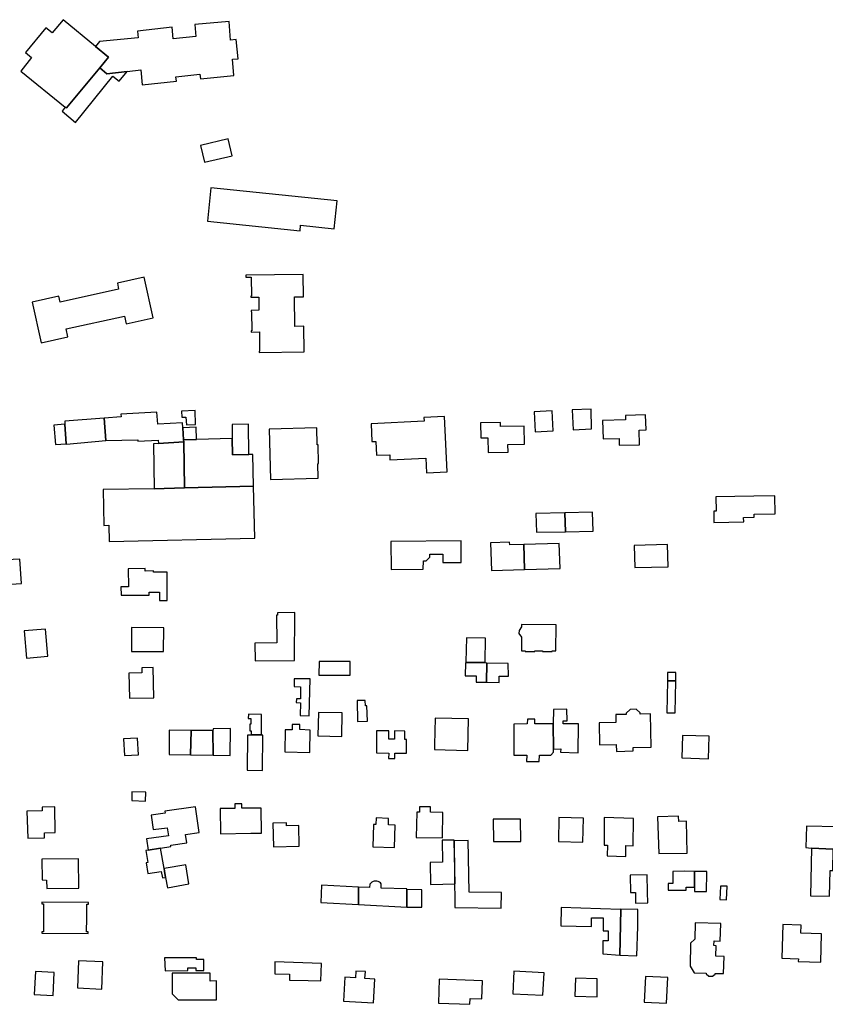
# Model space of a CAD drawing. Units: inches. Extents: x 7512110 to 7517612, y 5785253 to 5792002.
# Drawn here: x 7512961 to 7513253, y 5789951 to 5790309 of the extents above; entities that cross this region are included whole.
import ezdxf

# ---------------------------------------------------------------- set-up
doc = ezdxf.new("R2010")
doc.units = ezdxf.units.IN
doc.header["$MEASUREMENT"] = 0

msp = doc.modelspace()

# ---------------------------------------------------------------- linework, layer by layer
for points in [[(7512976.4, 5790308.59), (7512972.4, 5790303.79), (7512970.07, 5790305.68), (7512962.66, 5790296.66), (7512964.92, 5790294.8), (7512960.98, 5790289.91), (7512977.17, 5790276.85), (7512977.56, 5790276.53), (7512989.67, 5790291.12), (7512992.84, 5790294.94), (7512988.09, 5790298.88), (7512976.4, 5790308.59)], [(7512988.09, 5790298.88), (7512992.84, 5790294.94), (7512989.67, 5790291.12), (7512992.32, 5790288.96), (7512999.66, 5790289.76), (7513004.61, 5790290.32), (7513005.12, 5790284.9), (7513017.63, 5790286.24), (7513017.39, 5790287.87), (7513026.06, 5790288.76), (7513026.27, 5790287.08), (7513038.4, 5790288.28), (7513037.88, 5790294.2), (7513039.96, 5790294.31), (7513039.29, 5790301.35), (7513037.21, 5790301.17), (7513036.68, 5790307.91), (7513024.28, 5790306.84), (7513024.66, 5790302.46), (7513016.33, 5790301.6), (7513015.99, 5790305.88), (7513003.4, 5790304.47), (7513003.61, 5790301.96), (7512989.62, 5790300.65), (7512988.09, 5790298.88)], [(7512980.93, 5790271.23), (7512994.44, 5790288.1), (7512996.76, 5790286.26), (7512999.66, 5790289.76), (7512992.32, 5790288.96), (7512989.67, 5790291.12), (7512977.56, 5790276.53), (7512977.17, 5790276.85), (7512975.99, 5790275.37), (7512980.93, 5790271.23)], [(7513026.34, 5790262.86), (7513027.81, 5790256.76), (7513037.75, 5790259.16), (7513036.31, 5790265.23), (7513026.34, 5790262.86)], [(7513062.47, 5790231.8), (7513062.68, 5790233.88), (7513074.92, 5790232.61), (7513075.97, 5790242.69), (7513030.08, 5790247.49), (7513028.82, 5790235.31), (7513062.47, 5790231.8)], [(7512965.12, 5790205.88), (7512968.34, 5790191.16), (7512978.11, 5790193.34), (7512977.51, 5790196.17), (7512998.7, 5790200.88), (7512999.33, 5790198.04), (7513009.13, 5790200.21), (7513005.86, 5790214.94), (7512996.1, 5790212.78), (7512996.55, 5790210.58), (7512975.36, 5790205.91), (7512974.87, 5790208.05), (7512965.12, 5790205.88)], [(7513042.72, 5790215.68), (7513042.73, 5790215.04), (7513044.71, 5790215.06), (7513044.77, 5790208.14), (7513044.57, 5790208.14), (7513044.59, 5790207.67), (7513047.45, 5790207.7), (7513047.52, 5790202.95), (7513044.66, 5790202.92), (7513044.68, 5790202.45), (7513044.88, 5790202.45), (7513044.95, 5790195.54), (7513044.75, 5790195.54), (7513044.76, 5790195.06), (7513047.69, 5790195.08), (7513047.77, 5790188.09), (7513047.57, 5790188.08), (7513047.58, 5790187.62), (7513063.94, 5790187.8), (7513063.85, 5790197.13), (7513060.6, 5790197.1), (7513060.46, 5790207.83), (7513063.71, 5790207.86), (7513063.63, 5790215.98), (7513042.72, 5790215.68)], [(7512977.57, 5790154.3), (7512991.92, 5790155.57), (7512991.28, 5790163.71), (7512977.01, 5790162.62), (7512976.94, 5790161.58), (7512977.54, 5790154.46), (7512977.57, 5790154.3)], [(7512991.92, 5790155.57), (7513003.5, 5790155.91), (7513003.52, 5790155.39), (7513010.96, 5790155.78), (7513011.08, 5790154.52), (7513020.22, 5790155.12), (7513020.17, 5790155.91), (7513019.88, 5790160.25), (7513019.76, 5790162.08), (7513010.84, 5790161.54), (7513010.47, 5790165.88), (7512997.36, 5790165.24), (7512997.44, 5790164.24), (7512991.28, 5790163.71), (7512991.92, 5790155.57)], [(7513021.15, 5790161.38), (7513024.5, 5790161.49), (7513024.34, 5790166.48), (7513019.43, 5790166.32), (7513019.53, 5790164.14), (7513020.96, 5790164.14), (7513021.15, 5790161.38)], [(7513088.29, 5790161.68), (7513088.6, 5790155.24), (7513090, 5790155.28), (7513090.27, 5790150.25), (7513095.04, 5790150.48), (7513095.1, 5790148.63), (7513108.14, 5790149.23), (7513108.38, 5790143.88), (7513115.89, 5790144.25), (7513114.99, 5790164.32), (7513107.46, 5790164.04), (7513107.52, 5790162.64), (7513088.29, 5790161.68)], [(7513154.05, 5790166.43), (7513147.49, 5790166.06), (7513147.89, 5790158.78), (7513154.45, 5790159.1), (7513154.05, 5790166.43)], [(7513161.4, 5790166.78), (7513161.7, 5790159.54), (7513168.34, 5790159.87), (7513168.28, 5790166.98), (7513161.4, 5790166.78)], [(7513172.58, 5790156.2), (7513178.38, 5790156.31), (7513178.42, 5790153.89), (7513185.85, 5790154.01), (7513185.74, 5790159.42), (7513188.2, 5790159.47), (7513188.02, 5790164.95), (7513180.72, 5790164.74), (7513180.78, 5790163.19), (7513172.39, 5790162.88), (7513172.58, 5790156.2)], [(7512972.95, 5790161.25), (7512973.55, 5790154.12), (7512977.54, 5790154.46), (7512976.94, 5790161.58), (7512972.95, 5790161.25)], [(7513019.88, 5790160.25), (7513020.17, 5790155.91), (7513024.82, 5790156.02), (7513024.7, 5790160.46), (7513019.88, 5790160.25)], [(7513037.79, 5790161.5), (7513037.85, 5790156.37), (7513037.97, 5790150.46), (7513043.91, 5790150.49), (7513043.74, 5790161.56), (7513037.79, 5790161.5)], [(7513051.2, 5790159.76), (7513051.72, 5790141.47), (7513069.03, 5790141.95), (7513068.89, 5790147.2), (7513069.21, 5790147.21), (7513069.01, 5790154.08), (7513068.7, 5790154.08), (7513068.54, 5790160.28), (7513051.2, 5790159.76)], [(7513144, 5790154.35), (7513143.87, 5790160.87), (7513135.31, 5790160.66), (7513135.26, 5790162.14), (7513128.05, 5790162), (7513128.12, 5790156.57), (7513130.72, 5790156.57), (7513130.84, 5790151.24), (7513138.03, 5790151.38), (7513137.98, 5790154.22), (7513144, 5790154.35)], [(7513020.17, 5790155.91), (7513020.22, 5790155.12), (7513020.52, 5790138.37), (7513045.56, 5790139.01), (7513045.26, 5790150.54), (7513043.91, 5790150.49), (7513037.97, 5790150.46), (7513037.85, 5790156.37), (7513024.82, 5790156.02), (7513020.17, 5790155.91)], [(7513009.27, 5790154.43), (7513009.47, 5790138.07), (7513020.52, 5790138.37), (7513020.22, 5790155.12), (7513011.08, 5790154.52), (7513009.27, 5790154.43)], [(7512990.94, 5790137.87), (7512991.22, 5790124.72), (7512992.95, 5790124.8), (7512993.14, 5790118.9), (7513046.06, 5790120.13), (7513045.56, 5790139.01), (7513020.52, 5790138.37), (7513009.47, 5790138.07), (7512990.94, 5790137.87)], [(7513213.6, 5790135.18), (7513213.7, 5790129.99), (7513212.8, 5790129.98), (7513212.86, 5790125.88), (7513223.67, 5790126.05), (7513223.65, 5790127.65), (7513227.44, 5790127.72), (7513227.45, 5790128.8), (7513235.11, 5790129.01), (7513235.02, 5790135.52), (7513227.31, 5790135.4), (7513213.6, 5790135.18)], [(7513148.11, 5790129.04), (7513148.4, 5790122.26), (7513158.97, 5790122.49), (7513158.63, 5790129.29), (7513148.11, 5790129.04)], [(7513158.63, 5790129.29), (7513158.97, 5790122.49), (7513169, 5790122.72), (7513168.7, 5790129.52), (7513158.63, 5790129.29)], [(7513095.45, 5790118.97), (7513095.54, 5790108.75), (7513107.22, 5790108.88), (7513107.27, 5790111.88), (7513108.27, 5790111.92), (7513109.63, 5790113.26), (7513109.64, 5790114.27), (7513114.36, 5790114.32), (7513114.39, 5790111.26), (7513120.99, 5790111.28), (7513120.98, 5790119.11), (7513095.45, 5790118.97)], [(7513131.72, 5790118.45), (7513132.02, 5790108.32), (7513144, 5790108.72), (7513143.74, 5790117.82), (7513138.66, 5790117.65), (7513138.63, 5790118.67), (7513131.72, 5790118.45)], [(7513143.74, 5790117.82), (7513144, 5790108.72), (7513156.97, 5790109.14), (7513156.63, 5790118.23), (7513143.74, 5790117.82)], [(7513183.88, 5790117.5), (7513184.06, 5790109.42), (7513196.2, 5790109.66), (7513195.93, 5790117.78), (7513183.88, 5790117.5)], [(7512945.64, 5790112.99), (7512945.72, 5790111.55), (7512940.95, 5790111.25), (7512941.09, 5790108.45), (7512941.45, 5790102.45), (7512961.21, 5790103.7), (7512960.63, 5790112.53), (7512955.75, 5790112.24), (7512955.66, 5790113.56), (7512945.82, 5790113), (7512945.64, 5790112.99)], [(7513000.05, 5790109.01), (7513000.14, 5790102.47), (7512997.39, 5790102.39), (7512997.48, 5790099.36), (7513007.68, 5790099.42), (7513007.67, 5790100.46), (7513011.38, 5790100.48), (7513011.36, 5790097.43), (7513014.14, 5790097.42), (7513014.16, 5790107.74), (7513009.26, 5790107.74), (7513009.26, 5790107.99), (7513009.25, 5790108.21), (7513006.25, 5790108.18), (7513006.23, 5790109.1), (7513000.05, 5790109.01)], [(7513054.22, 5790093.04), (7513054.22, 5790092.19), (7513053.95, 5790092.18), (7513054.03, 5790082.13), (7513046.08, 5790082.02), (7513046.22, 5790075.58), (7513060.5, 5790075.61), (7513060.52, 5790093.09), (7513054.22, 5790093.04)], [(7513142.91, 5790088.76), (7513142.9, 5790087.89), (7513142.03, 5790086.62), (7513142.02, 5790085.44), (7513142.89, 5790084.09), (7513142.89, 5790079.23), (7513144.24, 5790079.23), (7513144.24, 5790078.98), (7513147.74, 5790078.96), (7513147.74, 5790079.21), (7513150.54, 5790079.2), (7513150.54, 5790078.95), (7513154.04, 5790078.94), (7513154.04, 5790079.19), (7513155.45, 5790079.18), (7513155.51, 5790088.68), (7513142.91, 5790088.76)], [(7512962.23, 5790086.4), (7512963.12, 5790076.56), (7512970.85, 5790077.22), (7512969.94, 5790087.08), (7512962.23, 5790086.4)], [(7513012.86, 5790078.9), (7513012.93, 5790087.55), (7513001.28, 5790087.66), (7513001.26, 5790078.89), (7513012.86, 5790078.9)], [(7513122.9, 5790083.84), (7513122.75, 5790075.13), (7513129.74, 5790075.01), (7513129.89, 5790083.73), (7513122.9, 5790083.84)], [(7513080.63, 5790070.34), (7513080.62, 5790075.33), (7513072.51, 5790075.29), (7513069.39, 5790075.28), (7513069.32, 5790070.36), (7513072.49, 5790070.34), (7513080.63, 5790070.34)], [(7513122.59, 5790074.81), (7513122.48, 5790070.11), (7513126.46, 5790070.04), (7513126.48, 5790067.78), (7513130.18, 5790067.75), (7513130.31, 5790074.72), (7513122.59, 5790074.81)], [(7513130.31, 5790074.72), (7513130.18, 5790067.75), (7513134.78, 5790067.71), (7513134.81, 5790069.98), (7513138.17, 5790069.93), (7513138.1, 5790074.63), (7513130.31, 5790074.72)], [(7513000.49, 5790061.91), (7513009.38, 5790062.05), (7513009.05, 5790073.06), (7513004.94, 5790072.98), (7513004.97, 5790071.18), (7513000.25, 5790071.02), (7513000.49, 5790061.91)], [(7513195.98, 5790068.25), (7513198.97, 5790068.23), (7513199.01, 5790071.25), (7513196.02, 5790071.25), (7513195.98, 5790068.25)], [(7513065.84, 5790055.53), (7513066.2, 5790068.96), (7513060.31, 5790068.97), (7513060.32, 5790066.21), (7513062.69, 5790066.09), (7513062.66, 5790061.72), (7513061.16, 5790061.77), (7513061.09, 5790060.37), (7513062.62, 5790060.29), (7513062.5, 5790055.65), (7513065.84, 5790055.53)], [(7513195.8, 5790056.68), (7513198.79, 5790056.68), (7513198.78, 5790056.88), (7513198.89, 5790062.24), (7513198.97, 5790068.23), (7513195.98, 5790068.25), (7513195.8, 5790056.68)], [(7513083.4, 5790053.5), (7513086.99, 5790053.66), (7513086.79, 5790059.17), (7513086.26, 5790059.22), (7513086.13, 5790061.18), (7513083.21, 5790061.12), (7513083.4, 5790053.5)], [(7513043.7, 5790056.12), (7513043.66, 5790054.6), (7513044.59, 5790054.6), (7513044.57, 5790052.52), (7513044.21, 5790052.54), (7513044.2, 5790050.08), (7513044.66, 5790050.07), (7513044.67, 5790048.8), (7513048.45, 5790048.75), (7513048.52, 5790056.05), (7513043.7, 5790056.12)], [(7513069.12, 5790056.81), (7513068.95, 5790048.22), (7513077.62, 5790048.04), (7513077.8, 5790056.63), (7513069.12, 5790056.81)], [(7513154.54, 5790057.84), (7513154.46, 5790052.65), (7513154.54, 5790043.47), (7513157.27, 5790043.53), (7513157.16, 5790042.32), (7513163.48, 5790042.12), (7513163.63, 5790052.6), (7513158.08, 5790052.63), (7513158.08, 5790053.71), (7513159.47, 5790053.75), (7513159.36, 5790057.95), (7513154.54, 5790057.84)], [(7513171.31, 5790045.02), (7513177.38, 5790045.11), (7513177.43, 5790042.64), (7513183.5, 5790042.81), (7513183.46, 5790044.01), (7513190.01, 5790044.14), (7513189.86, 5790056.26), (7513186.03, 5790056.18), (7513186.02, 5790056.58), (7513184.57, 5790057.96), (7513182.38, 5790057.91), (7513180.98, 5790056.47), (7513180.99, 5790056.07), (7513177.16, 5790055.98), (7513177.22, 5790053.12), (7513171.12, 5790053), (7513171.31, 5790045.02)], [(7513123.67, 5790054.48), (7513111.59, 5790054.71), (7513111.35, 5790044.98), (7513111.31, 5790043.26), (7513115.22, 5790043.17), (7513123.42, 5790042.94), (7513123.67, 5790054.48)], [(7513140.19, 5790052.56), (7513140.21, 5790041.22), (7513144.85, 5790041.24), (7513144.8, 5790038.95), (7513149.41, 5790038.99), (7513149.5, 5790041.26), (7513153.59, 5790041.3), (7513154.52, 5790042.34), (7513154.54, 5790043.47), (7513154.46, 5790052.65), (7513147.76, 5790052.63), (7513147.78, 5790054.36), (7513145.06, 5790054.32), (7513145.05, 5790052.6), (7513140.19, 5790052.56)], [(7513014.96, 5790050.35), (7513014.88, 5790041.45), (7513022.7, 5790041.35), (7513022.91, 5790050.23), (7513014.96, 5790050.35)], [(7513022.7, 5790041.35), (7513030.88, 5790041.27), (7513030.83, 5790050.17), (7513022.91, 5790050.23), (7513022.7, 5790041.35)], [(7513030.88, 5790041.27), (7513037.07, 5790041.14), (7513037.17, 5790050.89), (7513030.84, 5790050.79), (7513030.83, 5790050.17), (7513030.88, 5790041.27)], [(7513056.88, 5790042.42), (7513066.06, 5790042.22), (7513066.12, 5790050.34), (7513062.36, 5790050.53), (7513062.34, 5790052.38), (7513059.58, 5790052.37), (7513059.56, 5790050.51), (7513057.06, 5790050.51), (7513056.88, 5790042.42)], [(7513090.19, 5790050.06), (7513090.25, 5790047.2), (7513090.2, 5790042.12), (7513094.68, 5790042.03), (7513094.66, 5790040.04), (7513096.95, 5790040.02), (7513096.97, 5790041.98), (7513101.09, 5790041.92), (7513101.14, 5790046.9), (7513100.6, 5790046.92), (7513100.55, 5790050.02), (7513096.82, 5790050.08), (7513096.8, 5790047.06), (7513094.75, 5790047.12), (7513094.7, 5790050.04), (7513090.19, 5790050.06)], [(7512998.32, 5790047.24), (7512998.71, 5790041.17), (7513003.82, 5790041.42), (7513003.41, 5790047.44), (7512998.32, 5790047.24)], [(7513043.38, 5790048.48), (7513043.25, 5790035.8), (7513048.81, 5790035.67), (7513048.96, 5790048.47), (7513043.38, 5790048.48)], [(7513201.44, 5790048.4), (7513201.25, 5790040.26), (7513210.93, 5790039.97), (7513211.12, 5790048.21), (7513201.44, 5790048.4)], [(7513001.34, 5790024.76), (7513006.34, 5790024.59), (7513006.47, 5790027.78), (7513001.4, 5790027.87), (7513001.34, 5790024.76)], [(7512968.71, 5790022.33), (7512968.73, 5790021.03), (7512963.25, 5790020.84), (7512963.52, 5790011.09), (7512969.66, 5790011.17), (7512969.66, 5790013.01), (7512973.52, 5790013.13), (7512973.41, 5790022.43), (7512968.71, 5790022.33)], [(7513013.36, 5790020.91), (7513013.42, 5790020.15), (7513008.36, 5790019.47), (7513009.08, 5790014.19), (7513014.22, 5790014.89), (7513014.67, 5790011.96), (7513006.65, 5790010.78), (7513007.23, 5790006.77), (7513011.74, 5790007.48), (7513015.54, 5790008.08), (7513015.46, 5790008.56), (7513021.31, 5790009.42), (7513020.9, 5790012.42), (7513025.8, 5790013.09), (7513024.52, 5790022.46), (7513013.36, 5790020.91)], [(7513048.51, 5790012.89), (7513048.36, 5790021.97), (7513045.02, 5790021.96), (7513044.9, 5790021.95), (7513041.28, 5790021.94), (7513041.28, 5790023.55), (7513038.81, 5790023.54), (7513038.82, 5790021.92), (7513033.43, 5790021.9), (7513033.54, 5790012.71), (7513044.56, 5790012.84), (7513048.51, 5790012.89)], [(7513104.88, 5790020.55), (7513104.71, 5790011.35), (7513114.27, 5790011.24), (7513114.34, 5790020.47), (7513109.82, 5790020.51), (7513109.83, 5790022.44), (7513105.89, 5790022.46), (7513105.88, 5790020.56), (7513104.88, 5790020.55)], [(7513088.92, 5790007.88), (7513096.84, 5790007.67), (7513097.05, 5790015.85), (7513094.65, 5790015.95), (7513094.65, 5790018.26), (7513090.1, 5790018.43), (7513090, 5790016.08), (7513089.16, 5790016.1), (7513088.92, 5790007.88)], [(7513132.66, 5790017.96), (7513132.78, 5790009.81), (7513142.66, 5790009.86), (7513142.56, 5790018.01), (7513132.66, 5790017.96)], [(7513156.53, 5790018.6), (7513156.37, 5790009.86), (7513165.25, 5790009.64), (7513165.45, 5790018.36), (7513156.53, 5790018.6)], [(7513183.5, 5790008.32), (7513183.65, 5790018.19), (7513173.03, 5790018.54), (7513173, 5790008.55), (7513174.19, 5790008.52), (7513174.08, 5790004.69), (7513180.81, 5790004.46), (7513180.85, 5790008.36), (7513183.5, 5790008.32)], [(7513192.86, 5790005.52), (7513203.15, 5790005.68), (7513202.88, 5790017.21), (7513200.1, 5790017.13), (7513200.04, 5790019.05), (7513192.4, 5790018.86), (7513192.86, 5790005.52)], [(7513061.97, 5790015.7), (7513057.54, 5790015.59), (7513057.51, 5790016.63), (7513052.63, 5790016.5), (7513052.84, 5790007.94), (7513062.15, 5790008.17), (7513061.97, 5790015.7)], [(7513256.22, 5790007.1), (7513261.96, 5790006.86), (7513262.16, 5790016.36), (7513257.81, 5790016.48), (7513257.8, 5790015.16), (7513246.55, 5790015.43), (7513246.26, 5790007.66), (7513248.17, 5790007.44), (7513248.35, 5790007.43), (7513256.22, 5790007.1)], [(7513114.08, 5790010.3), (7513114.23, 5790002.31), (7513109.75, 5790002.22), (7513109.86, 5789994.23), (7513118.78, 5789994.46), (7513118.5, 5790010.1), (7513118.5, 5790010.41), (7513114.08, 5790010.3)], [(7513123.91, 5789991.46), (7513123.58, 5790010.18), (7513118.5, 5790010.1), (7513118.71, 5789985.87), (7513135.55, 5789985.65), (7513135.66, 5789991.37), (7513123.91, 5789991.46)], [(7513013.04, 5790000.08), (7513011.74, 5790007.48), (7513007.23, 5790006.77), (7513006.38, 5790006.64), (7513007.12, 5790002.21), (7513006.58, 5790002.14), (7513007.21, 5789998.24), (7513012.01, 5789998.96), (7513012.46, 5789996.64), (7513013.6, 5789996.77), (7513013.19, 5789999.14), (7513013.04, 5790000.08)], [(7513247.96, 5789990.12), (7513254.9, 5789989.94), (7513255.09, 5789999.3), (7513256.08, 5789999.31), (7513256.22, 5790007.1), (7513248.35, 5790007.43), (7513247.96, 5789990.12)], [(7512968.68, 5790003.49), (7512968.71, 5789995.89), (7512970.36, 5789995.84), (7512970.41, 5789992.75), (7512982.14, 5789992.88), (7512981.98, 5790003.55), (7512968.68, 5790003.49)], [(7513013.19, 5789999.14), (7513013.6, 5789996.77), (7513014.28, 5789993.05), (7513022.08, 5789994.46), (7513020.96, 5790001.39), (7513013.04, 5790000.08), (7513013.19, 5789999.14)], [(7513205.8, 5789999.01), (7513202.21, 5789999.07), (7513197.93, 5789999.02), (7513197.92, 5789994.63), (7513196.24, 5789994.58), (7513196.19, 5789992.16), (7513202.73, 5789992.17), (7513202.73, 5789993.24), (7513205.81, 5789993.24), (7513205.8, 5789999.01)], [(7513205.8, 5789999.01), (7513205.81, 5789993.24), (7513205.82, 5789991.69), (7513210.19, 5789991.69), (7513210.26, 5789998.48), (7513210.26, 5789999.01), (7513205.8, 5789999.01)], [(7513090.34, 5789995.47), (7513089.85, 5789995.5), (7513089.46, 5789995.45), (7513088.98, 5789995.31), (7513088.53, 5789995.08), (7513088.14, 5789994.77), (7513087.82, 5789994.39), (7513087.75, 5789993.11), (7513083.73, 5789993.27), (7513083.71, 5789986.92), (7513101.27, 5789986.06), (7513101.23, 5789992.46), (7513101.23, 5789992.69), (7513091.98, 5789992.96), (7513091.99, 5789994.49), (7513091.68, 5789994.83), (7513091.28, 5789995.13), (7513090.83, 5789995.34), (7513090.34, 5789995.47)], [(7513188.73, 5789991.44), (7513188.62, 5789997.75), (7513182.48, 5789997.66), (7513182.6, 5789991.29), (7513184.32, 5789991.35), (7513184.36, 5789987.42), (7513188.78, 5789987.52), (7513188.73, 5789991.44)], [(7513083.71, 5789986.92), (7513083.73, 5789993.27), (7513070.28, 5789993.96), (7513070.02, 5789987.67), (7513083.71, 5789986.92)], [(7513101.23, 5789992.46), (7513101.27, 5789986.06), (7513106.71, 5789985.94), (7513106.73, 5789992.33), (7513101.23, 5789992.46)], [(7513217.7, 5789993.58), (7513215.29, 5789993.69), (7513215.06, 5789988.75), (7513217.47, 5789988.63), (7513217.7, 5789993.58)], [(7512968.59, 5789976.54), (7512985.51, 5789976.44), (7512985.51, 5789977), (7512984.93, 5789977), (7512984.98, 5789982.04), (7512985.01, 5789987.1), (7512985.59, 5789987.11), (7512985.6, 5789987.66), (7512968.66, 5789987.76), (7512968.66, 5789987.2), (7512969.24, 5789987.19), (7512969.22, 5789982.14), (7512969.19, 5789977.08), (7512968.6, 5789977.09), (7512968.59, 5789976.54)], [(7513157.4, 5789985.84), (7513157.23, 5789979.25), (7513168.34, 5789979), (7513168.42, 5789982.17), (7513172.65, 5789982.11), (7513172.56, 5789977.43), (7513174.46, 5789977.42), (7513174.42, 5789973.75), (7513172.54, 5789973.8), (7513172.46, 5789969.07), (7513178.64, 5789968.55), (7513178.98, 5789985.18), (7513171.6, 5789985.4), (7513157.4, 5789985.84)], [(7513178.64, 5789968.55), (7513184.88, 5789968.31), (7513185.17, 5789979), (7513185.16, 5789981.42), (7513185.23, 5789985.13), (7513179.04, 5789985.33), (7513178.98, 5789985.18), (7513178.64, 5789968.55)], [(7513206.09, 5789980.34), (7513205.94, 5789974.36), (7513204.39, 5789972.94), (7513204.17, 5789964.51), (7513205.62, 5789962.12), (7513210.03, 5789961.98), (7513210.03, 5789961.73), (7513211.05, 5789960.93), (7513212.29, 5789960.91), (7513213.32, 5789961.62), (7513213.35, 5789961.87), (7513216.34, 5789961.83), (7513216.52, 5789968.08), (7513213.55, 5789968.2), (7513213.61, 5789971.99), (7513212.88, 5789972.03), (7513212.95, 5789973.72), (7513215.17, 5789973.7), (7513215.33, 5789980.11), (7513206.09, 5789980.34)], [(7513251.97, 5789976.33), (7513244.43, 5789976.58), (7513244.52, 5789979.47), (7513237.9, 5789979.68), (7513237.55, 5789967.42), (7513243.55, 5789967.24), (7513243.52, 5789966.24), (7513251.68, 5789966.01), (7513251.97, 5789976.33)], [(7513024.85, 5789966.95), (7513024.84, 5789967.61), (7513013.24, 5789967.55), (7513013.42, 5789962.86), (7513021.71, 5789962.92), (7513021.7, 5789963.95), (7513024.59, 5789963.97), (7513024.6, 5789962.93), (7513027.52, 5789962.96), (7513027.48, 5789966.97), (7513024.85, 5789966.95)], [(7512982.01, 5789966.53), (7512981.64, 5789956.68), (7512990.4, 5789956.19), (7512990.75, 5789966.08), (7512982.01, 5789966.53)], [(7513053.36, 5789966.16), (7513053.31, 5789961.82), (7513058.65, 5789961.64), (7513058.67, 5789959.51), (7513065.46, 5789959.3), (7513069.98, 5789959.22), (7513070.24, 5789965.57), (7513053.36, 5789966.16)], [(7512966.29, 5789962.62), (7512965.87, 5789954.2), (7512972.71, 5789953.89), (7512973.18, 5789962.23), (7512966.29, 5789962.62)], [(7513016.06, 5789961.98), (7513016.05, 5789954.46), (7513018.24, 5789952.3), (7513032.14, 5789952.37), (7513032.11, 5789959.18), (7513029.86, 5789959.16), (7513029.84, 5789961.97), (7513016.06, 5789961.98)], [(7513078.22, 5789951.87), (7513089.12, 5789951.21), (7513089.68, 5789959.86), (7513086.06, 5789960.07), (7513086.21, 5789962.56), (7513082.71, 5789962.78), (7513082.56, 5789960.28), (7513078.74, 5789960.51), (7513078.22, 5789951.87)], [(7513112.73, 5789951.14), (7513124.16, 5789950.69), (7513124.24, 5789952.8), (7513128.49, 5789952.64), (7513128.75, 5789959.22), (7513113.05, 5789959.81), (7513112.73, 5789951.14)], [(7513140.14, 5789962.72), (7513139.75, 5789954.48), (7513150.71, 5789953.98), (7513151.14, 5789962.12), (7513140.14, 5789962.72)], [(7513162.58, 5789960.17), (7513162.36, 5789953.64), (7513170.38, 5789953.46), (7513170.49, 5789959.9), (7513162.58, 5789960.17)], [(7513188, 5789960.84), (7513187.52, 5789951.46), (7513195.58, 5789951.1), (7513196.1, 5789960.44), (7513188, 5789960.84)]]:
    msp.add_lwpolyline(points, close=True)

doc.saveas('drawing.dxf')
